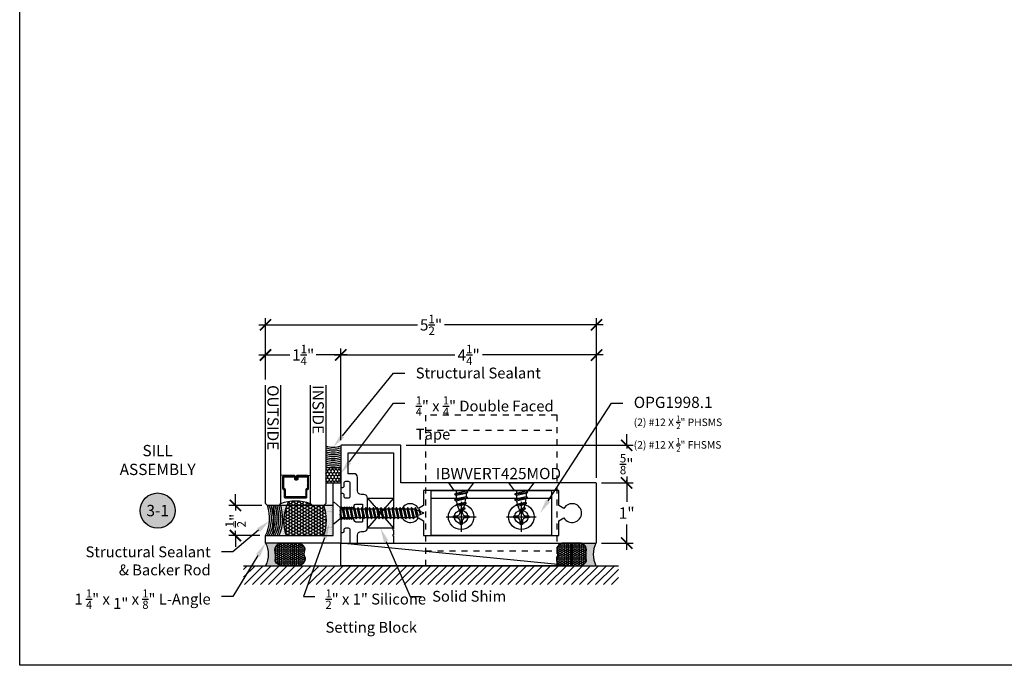
# Model space of a CAD drawing. Units: inches. Extents: x 0 to 184, y 0 to 43.
# Drawn here: x 0 to 16, y 0 to 11 of the extents above; entities that cross this region are included whole.
import ezdxf
from ezdxf import colors
from ezdxf.entities.mleader import LeaderData, LeaderLine
from ezdxf.enums import TextEntityAlignment as Align
from ezdxf.math import Vec2, Vec3

# ---------------------------------------------------------------- set-up
doc = ezdxf.new("R2010")
doc.units = ezdxf.units.IN
doc.header["$LTSCALE"] = 0.25
doc.header["$MEASUREMENT"] = 0
doc.linetypes.add('HIDDEN2', pattern=[0.1875, 0.125, -0.0625])
for name, color, linetype in [('Arcadia-Access', 9, 'Continuous'), ('Arcadia-Dim', 4, 'Continuous'), ('Arcadia-Hidden', 1, 'HIDDEN2'), ('Arcadia-Profile', 5, 'Continuous'), ('Arcadia-Shade', 8, 'Continuous'), ('Arcadia-Symb', 7, 'Continuous'), ('Arcadia-Symb-Text', 3, 'Continuous'), ('Arcadia-Text', 3, 'Continuous')]:
    doc.layers.add(name, color=color, linetype=linetype)
doc.layers.add('Arcadia-Mview', color=6, linetype='Continuous', plot=False)
doc.styles.get("Standard").update_dxf_attribs({"font": 'ARIALN.TTF'})
doc.dimstyles.new('Arcadia-2', dxfattribs={"dimscale": 2, "dimtxt": 0.0938, "dimasz": 0.0938, "dimexe": 0.0546, "dimexo": 0.0469, "dimgap": 0.0469, "dimtad": 0, "dimtih": 1, "dimdec": 4, "dimrnd": 0.0625, "dimzin": 3, "dimdsep": 46, "dimlunit": 4, "dimtxsty": 'Standard', "dimblk": 'ARCHTICK', "dimcen": 0.0469, "dimdle": 0.0546, "dimclrd": 256, "dimclre": 256, "dimclrt": 256, "dimadec": 0, "dimazin": 0, "dimtfac": 0.75, "dimtix": 1, "dimtmove": 2, "dimatfit": 3, "dimfxl": 1, "dimtolj": 1, "dimtzin": 3, "dimlwd": -3, "dimlwe": -3, "dimarcsym": 0})

# ---------------------------------------------------------------- blocks, each defined once
blk = doc.blocks.new('Keynote')
at = {"layer": 'Arcadia-Symb', "lineweight": -3}
h = blk.add_hatch(color=8, dxfattribs=at)
h.dxf.hatch_style = 1
edge = h.paths.add_edge_path()
edge.add_arc((0, 0), 0.1458, 0, 360)
at = {"layer": 'Defpoints', "lineweight": -3}
blk.add_circle((0, 0), 0.1458, dxfattribs=at)
at = {"layer": 'Arcadia-Symb-Text'}
blk.add_attdef('KEYNOTE_BUBBLE', text='', height=0.0938, dxfattribs=at).set_placement((0, 0), align=Align.MIDDLE_CENTER)
blk = doc.blocks.new('*U30')
at = {"layer": 'Arcadia-Shade', "lineweight": -3}
h = blk.add_hatch(dxfattribs=at)
h.set_pattern_fill('ANSI31', color=256, scale=0.1, style=0)
h.set_pattern_definition([(45, (-12.490091, -10.793534), (-0.008838835, 0.008838835), [])])
edge = h.paths.add_edge_path()
edge.add_line((0.499, 0.429), (0.523, 0.429))
edge.add_arc((0.523, 0.448), 0.0197, 270, 360)
edge.add_line((0.543, 0.448), (0.543, 0.473))
edge.add_line((0.543, 0.473), (0.523, 0.473))
edge.add_line((0.523, 0.473), (0.523, 0.448))
edge.add_line((0.523, 0.448), (0.499, 0.448))
edge.add_line((0.499, 0.448), (0.499, 0.476))
edge.add_arc((0.479, 0.476), 0.0197, 360, 450)
edge.add_line((0.479, 0.496), (0.304, 0.496))
edge.add_arc((0.304, 0.476), 0.0197, 90, 180)
edge.add_line((0.284, 0.476), (0.284, 0.286))
edge.add_arc((0.304, 0.286), 0.0197, 180, 245.4529)
edge.add_line((0.295, 0.268), (0.311, 0.261))
edge.add_line((0.311, 0.261), (0.311, 0.146))
edge.add_arc((0.331, 0.146), 0.0197, 180, 270)
edge.add_line((0.331, 0.126), (0.669, 0.126))
edge.add_arc((0.669, 0.146), 0.0197, 270, 360)
edge.add_line((0.689, 0.146), (0.689, 0.261))
edge.add_line((0.689, 0.261), (0.705, 0.268))
edge.add_arc((0.696, 0.286), 0.0197, 294.5471, 360)
edge.add_line((0.716, 0.286), (0.716, 0.476))
edge.add_arc((0.696, 0.476), 0.0197, 0, 90)
edge.add_line((0.696, 0.496), (0.521, 0.496))
edge.add_arc((0.521, 0.476), 0.0197, 90, 180)
edge.add_line((0.501, 0.476), (0.501, 0.452))
edge.add_line((0.501, 0.452), (0.521, 0.452))
edge.add_line((0.521, 0.452), (0.521, 0.476))
edge.add_line((0.521, 0.476), (0.696, 0.476))
edge.add_line((0.696, 0.476), (0.696, 0.286))
edge.add_line((0.696, 0.286), (0.68, 0.279))
edge.add_arc((0.689, 0.261), 0.0197, 114.5471, 180)
edge.add_line((0.669, 0.261), (0.669, 0.146))
edge.add_line((0.669, 0.146), (0.331, 0.146))
edge.add_line((0.331, 0.146), (0.331, 0.261))
edge.add_arc((0.311, 0.261), 0.0197, 0, 65.4529)
edge.add_line((0.32, 0.279), (0.304, 0.286))
edge.add_line((0.304, 0.286), (0.304, 0.476))
edge.add_line((0.304, 0.476), (0.479, 0.476))
edge.add_line((0.479, 0.476), (0.479, 0.448))
edge.add_arc((0.499, 0.448), 0.0197, 180, 270)
at = {"layer": 'Arcadia-Profile'}
for p, q in [((0, 0.031), (0, 2)), ((0.25, 2), (0.25, 0.031)), ((0.75, 0.031), (0.75, 2)), ((1, 2), (1, 0.031)), ((0.304, 0.496), (0.25, 0.505)), ((0.696, 0.496), (0.75, 0.505)), ((0.708, 0.27), (0.712, 0.274)), ((0.031, 0), (0, 0.031)), ((0.031, 0), (0, 0.031)), ((0.031, 0), (0, 0.031)), ((0.031, 0), (0, 0.031)), ((0.031, 0), (0, 0.031)), ((0.219, 0), (0.031, 0)), ((0.219, 0), (0.031, 0)), ((0.25, 0.031), (0.219, 0)), ((0.25, 0.031), (0.219, 0)), ((0.781, 0), (0.75, 0.031)), ((0.969, 0), (0.781, 0)), ((1, 0.031), (0.969, 0))]:
    blk.add_line(p, q, dxfattribs=at)
blk.add_lwpolyline([(0.499, 0.429), (0.523, 0.429, 0.414214), (0.543, 0.448), (0.543, 0.473), (0.523, 0.473), (0.523, 0.448), (0.499, 0.448), (0.499, 0.476, 0.414214), (0.479, 0.496), (0.304, 0.496, 0.414214), (0.284, 0.476), (0.284, 0.286, 0.293619), (0.295, 0.268), (0.311, 0.261), (0.311, 0.146, 0.414214), (0.331, 0.126), (0.669, 0.126, 0.414214), (0.689, 0.146), (0.689, 0.261), (0.705, 0.268, 0.293619), (0.716, 0.286), (0.716, 0.476, 0.414214), (0.696, 0.496), (0.521, 0.496, 0.414214), (0.501, 0.476), (0.501, 0.452), (0.521, 0.452), (0.521, 0.476), (0.696, 0.476), (0.696, 0.286), (0.68, 0.279, 0.293619), (0.669, 0.261), (0.669, 0.146), (0.331, 0.146), (0.331, 0.261, 0.293619), (0.32, 0.279), (0.304, 0.286), (0.304, 0.476), (0.479, 0.476), (0.479, 0.448, 0.414214)], format="xyb", close=True, dxfattribs=at)
blk.add_arc((0.5, -0.663), 0.737, 70.1835, 109.8165, dxfattribs=at)
blk = doc.blocks.new('*U35')
at = {"layer": 'Arcadia-Shade'}
h = blk.add_hatch(dxfattribs=at)
h.set_pattern_fill('HONEY', color=256, scale=0.25)
h.paths.add_polyline_path([(-0.25, 0.25), (-0.25, 0), (0, 0), (0, 0.25)])
at = {"layer": 'Arcadia-Profile', "lineweight": -3}
blk.add_lwpolyline([(-0.25, 0.25), (0, 0.25), (0, 0), (-0.25, 0)], close=True, dxfattribs=at)
blk = doc.blocks.new('*U11')
at = {"layer": 'Arcadia-Profile'}
for p, q in [((0.116, 0.072), (0.147, 0.072)), ((0.192, -0.095), (0.16, 0.095)), ((0.174, 0.072), (0.21, 0.072)), ((0.255, -0.095), (0.224, 0.095)), ((0.237, 0.072), (0.274, 0.072)), ((0.319, -0.095), (0.287, 0.095)), ((0.301, 0.072), (0.337, 0.072)), ((0.382, -0.095), (0.351, 0.095)), ((0.364, 0.072), (0.4, 0.072)), ((0.446, -0.095), (0.414, 0.095)), ((0.428, 0.072), (0.464, 0.072)), ((0.509, -0.095), (0.477, 0.095)), ((0.491, 0.072), (0.527, 0.072)), ((0.573, -0.095), (0.541, 0.095)), ((0.555, 0.072), (0.591, 0.072)), ((0.636, -0.095), (0.604, 0.095)), ((0.618, 0.072), (0.654, 0.072)), ((0.7, -0.095), (0.668, 0.095)), ((0.681, 0.072), (0.718, 0.072)), ((0.763, -0.095), (0.731, 0.095)), ((0.745, 0.072), (0.781, 0.072)), ((0.826, -0.095), (0.795, 0.095)), ((0.808, 0.072), (0.845, 0.072)), ((0.89, -0.095), (0.858, 0.095)), ((0.872, 0.072), (0.908, 0.072)), ((0.953, -0.095), (0.922, 0.095)), ((0.935, 0.072), (0.972, 0.072)), ((1.017, -0.095), (0.985, 0.095)), ((0.999, 0.072), (1.035, 0.072)), ((1.08, -0.095), (1.049, 0.095)), ((1.062, 0.072), (1.098, 0.072)), ((1.144, -0.095), (1.112, 0.095)), ((1.126, 0.072), (1.162, 0.072)), ((1.207, -0.095), (1.175, 0.095)), ((1.189, 0.072), (1.225, 0.072)), ((1.271, -0.095), (1.239, 0.095)), ((1.253, 0.072), (1.289, 0.072)), ((1.334, -0.095), (1.302, 0.095)), ((1.316, 0.072), (1.353, 0.068)), ((1.398, -0.078), (1.366, 0.092)), ((1.384, 0.055), (1.416, 0.04)), ((1.452, -0.026), (1.43, 0.064)), ((0.128, -0.095), (0.116, -0.02)), ((0.142, -0.072), (0.178, -0.072)), ((0.206, -0.072), (0.242, -0.072)), ((0.269, -0.072), (0.305, -0.072)), ((0.332, -0.072), (0.369, -0.072)), ((0.396, -0.072), (0.432, -0.072)), ((0.459, -0.072), (0.496, -0.072)), ((0.523, -0.072), (0.559, -0.072)), ((0.586, -0.072), (0.623, -0.072)), ((0.65, -0.072), (0.686, -0.072)), ((0.713, -0.072), (0.749, -0.072)), ((0.777, -0.072), (0.813, -0.072)), ((0.84, -0.072), (0.876, -0.072)), ((0.904, -0.072), (0.94, -0.072)), ((0.967, -0.072), (1.003, -0.072)), ((1.03, -0.072), (1.067, -0.072)), ((1.094, -0.072), (1.13, -0.072)), ((1.157, -0.072), (1.194, -0.072)), ((1.221, -0.072), (1.257, -0.072)), ((1.284, -0.072), (1.321, -0.072)), ((1.348, -0.072), (1.384, -0.055))]:
    blk.add_line(p, q, dxfattribs=at)
blk.add_lwpolyline([(0.116, -0.095), (0.016, -0.179, -0.666684), (0, -0.172), (0, 0.172, -0.666684), (0.016, 0.179), (0.116, 0.095)], format="xyb", close=True, dxfattribs=at)
for points in [[(0.116, -0.074), (0.128, -0.095), (0.142, -0.072), (0.116, 0.046)], [(1.452, -0.026), (1.449, 0.026), (1.43, 0.064), (1.416, 0.04), (1.452, -0.026)]]:
    blk.add_lwpolyline(points, dxfattribs=at)
for points in [[(0.192, -0.095), (0.206, -0.072), (0.174, 0.072), (0.16, 0.095), (0.147, 0.072), (0.178, -0.072)], [(0.255, -0.095), (0.269, -0.072), (0.237, 0.072), (0.224, 0.095), (0.21, 0.072), (0.242, -0.072)], [(0.319, -0.095), (0.332, -0.072), (0.301, 0.072), (0.287, 0.095), (0.274, 0.072), (0.305, -0.072)], [(0.382, -0.095), (0.396, -0.072), (0.364, 0.072), (0.351, 0.095), (0.337, 0.072), (0.369, -0.072)], [(0.446, -0.095), (0.459, -0.072), (0.428, 0.072), (0.414, 0.095), (0.4, 0.072), (0.432, -0.072)], [(0.509, -0.095), (0.523, -0.072), (0.491, 0.072), (0.477, 0.095), (0.464, 0.072), (0.496, -0.072)], [(0.573, -0.095), (0.586, -0.072), (0.555, 0.072), (0.541, 0.095), (0.527, 0.072), (0.559, -0.072)], [(0.636, -0.095), (0.65, -0.072), (0.618, 0.072), (0.604, 0.095), (0.591, 0.072), (0.623, -0.072)], [(0.7, -0.095), (0.713, -0.072), (0.681, 0.072), (0.668, 0.095), (0.654, 0.072), (0.686, -0.072)], [(0.763, -0.095), (0.777, -0.072), (0.745, 0.072), (0.731, 0.095), (0.718, 0.072), (0.749, -0.072)], [(0.826, -0.095), (0.84, -0.072), (0.808, 0.072), (0.795, 0.095), (0.781, 0.072), (0.813, -0.072)], [(0.89, -0.095), (0.904, -0.072), (0.872, 0.072), (0.858, 0.095), (0.845, 0.072), (0.876, -0.072)], [(0.953, -0.095), (0.967, -0.072), (0.935, 0.072), (0.922, 0.095), (0.908, 0.072), (0.94, -0.072)], [(1.017, -0.095), (1.03, -0.072), (0.999, 0.072), (0.985, 0.095), (0.972, 0.072), (1.003, -0.072)], [(1.08, -0.095), (1.094, -0.072), (1.062, 0.072), (1.049, 0.095), (1.035, 0.072), (1.067, -0.072)], [(1.144, -0.095), (1.157, -0.072), (1.126, 0.072), (1.112, 0.095), (1.098, 0.072), (1.13, -0.072)], [(1.207, -0.095), (1.221, -0.072), (1.189, 0.072), (1.175, 0.095), (1.162, 0.072), (1.194, -0.072)], [(1.271, -0.095), (1.284, -0.072), (1.253, 0.072), (1.239, 0.095), (1.225, 0.072), (1.257, -0.072)], [(1.334, -0.095), (1.348, -0.072), (1.316, 0.072), (1.302, 0.095), (1.289, 0.072), (1.321, -0.072)], [(1.384, 0.055), (1.366, 0.092), (1.353, 0.068), (1.384, -0.055), (1.398, -0.078), (1.412, -0.043)]]:
    blk.add_lwpolyline(points, close=True, dxfattribs=at)
blk.add_lwpolyline([(1.449, 0.026), (1.495, 0.007, -0.665055), (1.495, -0.007), (1.412, -0.043)], format="xyb", dxfattribs=at)
blk = doc.blocks.new('_ArchTick')
at = {"color": 0, "linetype": 'ByBlock', "lineweight": -3, "const_width": 0.15}
blk.add_lwpolyline([(-0.5, -0.5), (0.5, 0.5)], dxfattribs=at)
blk = doc.blocks.new('*D87')
at = {"layer": 'Arcadia-Dim', "lineweight": -3, "transparency": 16777216}
for p, q in [((5.334, 3.737), (5.334, 5.263)), ((9.584, 3.112), (9.584, 5.263)), ((5.225, 5.154), (7.229, 5.154)), ((9.693, 5.154), (7.688, 5.154))]:
    blk.add_line(p, q, dxfattribs=at)
at = {"layer": 'Defpoints', "color": 0, "lineweight": -3, "transparency": 16777216}
for p in [(9.584, 5.154), (5.334, 3.644), (9.584, 3.019)]:
    blk.add_point(p, dxfattribs=at)
at = {"layer": 'Arcadia-Dim', "lineweight": -3, "transparency": 16777216, "xscale": 0.1876, "yscale": 0.1876, "zscale": 0.1876, "rotation": 180}
blk.add_blockref('_ArchTick', (5.334, 5.154), dxfattribs=at)
at = {"layer": 'Arcadia-Dim', "lineweight": -3, "transparency": 16777216, "xscale": 0.1876, "yscale": 0.1876, "zscale": 0.1876}
blk.add_blockref('_ArchTick', (9.584, 5.154), dxfattribs=at)
at = {"layer": 'Arcadia-Dim', "lineweight": -3, "transparency": 16777216, "insert": (7.459, 5.154), "char_height": 0.1876, "attachment_point": 5}
blk.add_mtext('\\A1;4{\\H0.75x;\\S1/4;}"', dxfattribs=at)
blk = doc.blocks.new('*D88')
at = {"layer": 'Arcadia-Dim', "lineweight": -3, "transparency": 16777216}
for p, q in [((4.084, 4.747), (4.084, 5.763)), ((9.584, 3.112), (9.584, 5.763)), ((3.975, 5.654), (6.609, 5.654)), ((9.693, 5.654), (7.058, 5.654))]:
    blk.add_line(p, q, dxfattribs=at)
at = {"layer": 'Defpoints', "color": 0, "lineweight": -3, "transparency": 16777216}
for p in [(9.584, 5.654), (4.084, 4.654), (9.584, 3.019)]:
    blk.add_point(p, dxfattribs=at)
at = {"layer": 'Arcadia-Dim', "lineweight": -3, "transparency": 16777216, "xscale": 0.1876, "yscale": 0.1876, "zscale": 0.1876, "rotation": 180}
blk.add_blockref('_ArchTick', (4.084, 5.654), dxfattribs=at)
at = {"layer": 'Arcadia-Dim', "lineweight": -3, "transparency": 16777216, "xscale": 0.1876, "yscale": 0.1876, "zscale": 0.1876}
blk.add_blockref('_ArchTick', (9.584, 5.654), dxfattribs=at)
at = {"layer": 'Arcadia-Dim', "lineweight": -3, "transparency": 16777216, "insert": (6.834, 5.654), "char_height": 0.1876, "attachment_point": 5}
blk.add_mtext('\\A1;5{\\H0.75x;\\S1/2;}"', dxfattribs=at)
blk = doc.blocks.new('*D89')
at = {"layer": 'Arcadia-Dim', "lineweight": -3, "transparency": 16777216}
for p, q in [((4.084, 4.747), (4.084, 5.263)), ((5.334, 3.737), (5.334, 5.263)), ((3.975, 5.154), (4.49, 5.154)), ((5.443, 5.154), (4.928, 5.154))]:
    blk.add_line(p, q, dxfattribs=at)
at = {"layer": 'Defpoints', "color": 0, "lineweight": -3, "transparency": 16777216}
for p in [(5.334, 5.154), (4.084, 4.654), (5.334, 3.644)]:
    blk.add_point(p, dxfattribs=at)
at = {"layer": 'Arcadia-Dim', "lineweight": -3, "transparency": 16777216, "xscale": 0.1876, "yscale": 0.1876, "zscale": 0.1876, "rotation": 180}
blk.add_blockref('_ArchTick', (4.084, 5.154), dxfattribs=at)
at = {"layer": 'Arcadia-Dim', "lineweight": -3, "transparency": 16777216, "xscale": 0.1876, "yscale": 0.1876, "zscale": 0.1876}
blk.add_blockref('_ArchTick', (5.334, 5.154), dxfattribs=at)
at = {"layer": 'Arcadia-Dim', "lineweight": -3, "transparency": 16777216, "insert": (4.709, 5.154), "char_height": 0.1876, "attachment_point": 5}
blk.add_mtext('\\A1;1{\\H0.75x;\\S1/4;}"', dxfattribs=at)
blk = doc.blocks.new('*U85')
at = {"layer": 'Arcadia-Profile'}
h = blk.add_hatch(color=256, dxfattribs=at)
edge = h.paths.add_edge_path()
edge.add_line((0, -0.375), (-0.256, -0.375))
edge.add_arc((-0.297, -0.217), 0.163, 284.4595, 324.8742)
edge.add_arc((-0.189, -0.293), 0.0312, 324.8742, 369.5899)
edge.add_arc((0.323, -0.206), 0.488, 169.0144, 189.5899, ccw=False)
edge.add_arc((-0.271, -0.111), 0.115, 358.6177, 434.4499)
edge.add_line((-0.24, 0), (0, 0))
edge.add_arc((0.373, -0.187), 0.418, 153.3231, 206.6769)
at = {"layer": 'Arcadia-Shade', "lineweight": -3}
h = blk.add_hatch(dxfattribs=at)
h.set_pattern_fill('HONEY', color=256, scale=0.166667)
h.paths.add_polyline_path([(-0.24, 0), (-0.569, 0, 0.229419), (-0.648, -0.072, 0.197198), (-0.648, -0.12, -0.220053), (-0.652, -0.233, 0.107217), (-0.658, -0.259, 0.320488), (-0.586, -0.368, 0.095417), (-0.55, -0.375), (-0.256, -0.375, 0.178193), (-0.164, -0.311, 0.197623), (-0.158, -0.288, -0.090019), (-0.156, -0.113, 0.343509)])
at = {"layer": 'Arcadia-Profile'}
blk.add_lwpolyline([(-0.652, -0.233, 0.107345), (-0.658, -0.259, 0.32041), (-0.586, -0.368, 0.095417), (-0.55, -0.375), (-0.256, -0.375, 0.178193), (-0.164, -0.311, 0.197623), (-0.158, -0.288, -0.090019), (-0.156, -0.113, 0.343509), (-0.24, 0), (-0.569, 0, 0.229419), (-0.648, -0.072, 0.197198), (-0.648, -0.12, -0.220053)], format="xyb", close=True, dxfattribs=at)
blk.add_arc((0.373, -0.187), 0.418, 153.3231, 206.6769, dxfattribs=at)
blk = doc.blocks.new('*D90')
at = {"layer": 'Arcadia-Dim', "lineweight": -3, "transparency": 16777216}
for p, q in [((3.584, 2.654), (3.584, 2.841)), ((4.021, 2.654), (3.475, 2.654)), ((3.584, 2.654), (3.584, 2.573)), ((3.99, 2.154), (3.475, 2.154)), ((3.584, 2.154), (3.584, 2.234)), ((3.584, 2.154), (3.584, 1.966))]:
    blk.add_line(p, q, dxfattribs=at)
at = {"layer": 'Defpoints', "color": 0, "lineweight": -3, "transparency": 16777216}
for p in [(3.584, 2.654), (4.115, 2.654), (4.084, 2.154)]:
    blk.add_point(p, dxfattribs=at)
at = {"layer": 'Arcadia-Dim', "lineweight": -3, "transparency": 16777216, "xscale": 0.1876, "yscale": 0.1876, "zscale": 0.1876}
for p, rotation in [((3.584, 2.654), 270), ((3.584, 2.154), 90)]:
    blk.add_blockref('_ArchTick', p, dxfattribs=dict(at, rotation=rotation))
at = {"layer": 'Arcadia-Dim', "lineweight": -3, "transparency": 16777216, "insert": (3.584, 2.404), "char_height": 0.1876, "attachment_point": 5, "rotation": 90}
blk.add_mtext('\\A1;{\\H0.75x;\\S1/2;}"', dxfattribs=at)
blk = doc.blocks.new('*D86')
at = {"layer": 'Arcadia-Dim', "lineweight": -3, "transparency": 16777216}
for p, q in [((10.084, 3.138), (10.084, 2.717)), ((9.668, 3.029), (10.193, 3.029)), ((10.084, 1.919), (10.084, 2.341)), ((9.668, 2.029), (10.193, 2.029))]:
    blk.add_line(p, q, dxfattribs=at)
at = {"layer": 'Defpoints', "color": 0, "lineweight": -3, "transparency": 16777216}
for p in [(9.574, 3.029), (10.084, 3.029), (9.574, 2.029)]:
    blk.add_point(p, dxfattribs=at)
at = {"layer": 'Arcadia-Dim', "lineweight": -3, "transparency": 16777216, "xscale": 0.1876, "yscale": 0.1876, "zscale": 0.1876}
for p, rotation in [((10.084, 3.029), 90), ((10.084, 2.029), 270)]:
    blk.add_blockref('_ArchTick', p, dxfattribs=dict(at, rotation=rotation))
at = {"layer": 'Arcadia-Dim', "lineweight": -3, "transparency": 16777216, "insert": (10.084, 2.529), "char_height": 0.1876, "attachment_point": 5}
blk.add_mtext('\\A1;1"', dxfattribs=at)
blk = doc.blocks.new('*D91')
at = {"layer": 'Arcadia-Dim', "lineweight": -3, "transparency": 16777216}
for p, q in [((10.084, 3.654), (10.084, 3.841)), ((6.418, 3.654), (10.193, 3.654)), ((10.084, 3.654), (10.084, 3.601)), ((9.668, 3.029), (10.193, 3.029)), ((10.084, 3.029), (10.084, 3.081)), ((10.084, 3.029), (10.084, 2.841))]:
    blk.add_line(p, q, dxfattribs=at)
at = {"layer": 'Defpoints', "color": 0, "lineweight": -3, "transparency": 16777216}
for p in [(6.324, 3.654), (10.084, 3.654), (9.574, 3.029)]:
    blk.add_point(p, dxfattribs=at)
at = {"layer": 'Arcadia-Dim', "lineweight": -3, "transparency": 16777216, "xscale": 0.1876, "yscale": 0.1876, "zscale": 0.1876}
for p, rotation in [((10.084, 3.654), 270), ((10.084, 3.029), 90)]:
    blk.add_blockref('_ArchTick', p, dxfattribs=dict(at, rotation=rotation))
at = {"layer": 'Arcadia-Dim', "lineweight": -3, "transparency": 16777216, "insert": (10.084, 3.341), "char_height": 0.1876, "attachment_point": 5}
blk.add_mtext('\\A1;{\\H0.75x;\\S5/8;}"', dxfattribs=at)
blk = doc.blocks.new('Dynblock #12-11 PHSMS')
at = {"layer": 'Arcadia-Profile', "lineweight": -3}
for p, q in [((0, 0.248), (0, -0.248)), ((-0.248, 0), (0.248, 0))]:
    blk.add_line(p, q, dxfattribs=at)
at = {"layer": 'Arcadia-Profile'}
blk.add_lwpolyline([(-0.074, -0.018), (-0.126, -0.018), (-0.126, 0.018), (-0.074, 0.018, 0.414214), (-0.018, 0.074), (-0.018, 0.126), (0.018, 0.126), (0.018, 0.074, 0.414214), (0.074, 0.018), (0.126, 0.018), (0.126, -0.018), (0.074, -0.018, 0.414214), (0.018, -0.074), (0.018, -0.126), (-0.018, -0.126), (-0.018, -0.074, 0.414214)], format="xyb", close=True, dxfattribs=at)
blk.add_circle((0, 0), 0.212, dxfattribs=at)
blk = doc.blocks.new('*U201')
at = {"layer": 'Arcadia-Profile', "lineweight": -3}
for p, q in [((0.132, 0.081), (0.138, 0.081)), ((0.168, 0.081), (0.228, 0.081)), ((0.322, 0.069), (0.259, 0.079)), ((0.132, -0.081), (0.173, -0.081)), ((0.204, -0.081), (0.264, -0.081)), ((0.295, -0.081), (0.355, -0.068))]:
    blk.add_line(p, q, dxfattribs=at)
at = {"layer": 'Arcadia-Profile'}
for p, q in [((0.189, -0.111), (0.153, 0.11)), ((0.279, -0.111), (0.243, 0.11)), ((0.366, -0.089), (0.335, 0.091)), ((0.452, -0.027), (0.426, 0.073))]:
    blk.add_line(p, q, dxfattribs=at)
at = {"layer": 'Arcadia-Profile', "linetype": 'Continuous'}
blk.add_lwpolyline([(0.132, 0.107), (0.132, -0.108), (0, -0.206), (0, 0.206)], close=True, dxfattribs=at)
at = {"layer": 'Arcadia-Profile'}
for points in [[(0.189, -0.111), (0.204, -0.081), (0.168, 0.081), (0.153, 0.11), (0.138, 0.081), (0.173, -0.081)], [(0.279, -0.111), (0.295, -0.081), (0.259, 0.079), (0.243, 0.11), (0.228, 0.081), (0.264, -0.081)], [(0.366, -0.089), (0.378, -0.045), (0.357, 0.052), (0.335, 0.091), (0.322, 0.069), (0.35, -0.057)]]:
    blk.add_lwpolyline(points, close=True, dxfattribs=at)
for points in [[(0.35, 0.064), (0.412, 0.042)], [(0.452, -0.027), (0.446, 0.029), (0.426, 0.073), (0.412, 0.042), (0.452, -0.027)]]:
    blk.add_lwpolyline(points, dxfattribs=at)
blk.add_lwpolyline([(0.446, 0.028), (0.494, 0.008, -0.665055), (0.494, -0.009), (0.374, -0.06)], format="xyb", dxfattribs=at)
blk = doc.blocks.new('Clip OPG1998-1')
at = {"layer": 'Arcadia-Profile'}
blk.add_lwpolyline([(-1, -0.75), (-1, 0), (1, 0), (1, -0.75)], close=True, dxfattribs=at)
blk.add_lwpolyline([(-1, -0.125), (1, -0.125)], dxfattribs=at)
for centre in [(-0.5, -0.438), (0.5, -0.438)]:
    blk.add_circle(centre, 0.111, dxfattribs=at)

msp = doc.modelspace()

# ---------------------------------------------------------------- hatches: boundary and pattern name
at = {"layer": 'Arcadia-Shade', "lineweight": -3}
h = msp.add_hatch(dxfattribs=at)
h.set_pattern_fill('DOTS', color=256, scale=0.25)
h.paths.add_polyline_path([(4.20875, 2.6536), (4.20863, 2.1536), (5.20875, 2.1536), (5.20875, 2.6536)])
h = msp.add_hatch(dxfattribs=at)
h.set_pattern_fill('HONEY', color=256, scale=0.25)
h.set_pattern_definition([(360, (19.90772, -18.663455), (0.046875, 0.027063294), [0.03125, -0.0625]), (120, (19.90772, -18.663455), (-0.046875, 0.027063294), [0.03125, -0.0625]), (60, (19.90772, -18.663455), (2e-17, 0.054126588), [-0.0625, 0.03125])])
edge = h.paths.add_edge_path()
edge.add_arc((4.34503, 2.4036), 0.75034, 340.537936, 379.462065)
edge.add_line((5.0525, 2.6536), (4.865, 2.6536))
edge.add_line((4.865, 2.6536), (4.83375, 2.68485))
edge.add_arc((4.58375, 1.99108), 0.73744, 70.183358, 99.099206)
edge.add_arc((5.07416, 2.393), 0.68915, 151.74495, 200.327512)
edge.add_line((4.42793, 2.1536), (5.0525, 2.1536))
at = {"layer": 'Arcadia-Shade'}
h = msp.add_hatch(dxfattribs=at)
h.set_pattern_fill('ANSI31', color=256, scale=0.75, style=0)
h.set_pattern_definition([(45, (-133.67262, -98.67641), (-0.06629126, 0.06629126), [])])
h.paths.add_polyline_path([(3.7207, 1.3411), (3.7207, 1.6536), (9.94679, 1.6536), (9.94679, 1.3411)])

# ---------------------------------------------------------------- linework, layer by layer
msp.add_line((3.7207, 1.6536), (9.94679, 1.6536))
at = {"layer": 'Arcadia-Access', "lineweight": -3}
for centre, radius, start, end in [((5.20875, 3.99177), 0.39948, 251.765354, 288.234646), ((5.20875, 3.96052), 0.39948, 251.765354, 288.234646), ((5.20875, 3.92927), 0.39948, 251.765354, 288.234646), ((5.20875, 3.89802), 0.39948, 251.765354, 288.234646), ((5.20875, 3.86677), 0.39948, 251.765354, 288.234646), ((5.20875, 3.83552), 0.39948, 251.765354, 288.234646), ((5.20875, 3.80427), 0.39948, 251.765354, 288.234646), ((5.20875, 3.77302), 0.39948, 251.765354, 288.234646), ((5.20875, 3.74177), 0.39948, 251.765354, 288.234646), ((5.20875, 3.71052), 0.39948, 251.765354, 288.234646), ((5.20875, 3.67927), 0.39948, 251.765354, 288.234646), ((3.54463, 2.44037), 0.63839, 333.3081, 19.513212), ((3.57588, 2.44037), 0.63839, 333.3081, 19.513212), ((3.60713, 2.44037), 0.63839, 333.3081, 19.513212), ((3.63838, 2.44037), 0.63839, 333.3081, 19.513212), ((3.66963, 2.44037), 0.63839, 333.3081, 19.513212), ((3.64661, 2.44319), 0.69263, 335.285183, 17.94908), ((3.64505, 2.43931), 0.72448, 336.773955, 19.37237)]:
    msp.add_arc(centre, radius, start, end, dxfattribs=at)
at = {"layer": 'Arcadia-Hidden', "lineweight": -3}
for p, q in [((6.74, 3.9036), (8.9275, 3.9036)), ((6.74, 1.9036), (8.9275, 1.9036))]:
    msp.add_line(p, q, dxfattribs=at)
msp.add_lwpolyline([(8.9275, 1.6536), (8.9275, 4.1536), (6.74, 4.1536), (6.74, 1.6536)], close=True, dxfattribs=at)
at = {"layer": 'Arcadia-Mview', "lineweight": -3}
msp.add_lwpolyline([(0, 37.31833), (32, 37.31833), (32, 0), (0, 0)], close=True, dxfattribs=at)
at = {"layer": 'Arcadia-Profile', "lineweight": -3}
for p, q in [((5.77675, 2.7786), (6.20875, 2.2786)), ((6.20875, 2.7786), (5.77675, 2.2786))]:
    msp.add_line(p, q, dxfattribs=at)
at = {"layer": 'Arcadia-Profile'}
for points in [[(5.61175, 2.0286), (5.61175, 2.1606, -0.41421356), (5.67175, 2.2206), (5.71675, 2.2206, 0.41421356), (5.77675, 2.2806), (5.77675, 2.7766, 0.41421356), (5.71675, 2.8366), (5.67175, 2.8366, -0.41421356), (5.61175, 2.8966), (5.61175, 3.1221, 0.41421356), (5.55175, 3.1821), (5.45875, 3.1821), (5.45875, 3.5286), (6.20875, 3.5286), (6.20875, 2.26834, 1), (6.20875, 2.24834), (6.20875, 2.16834, 1), (6.20875, 2.14834), (6.20875, 2.0286), (9.57375, 2.0286, 0.41421356), (9.58375, 2.0386), (9.58375, 3.0186, 0.41421356), (9.57375, 3.0286), (6.33375, 3.0286), (6.33375, 3.6436, 0.41421356), (6.32375, 3.6536), (5.34375, 3.6536, 0.41421356), (5.33375, 3.6436), (5.33375, 2.97147, 0.33945426), (5.34116, 2.96181), (5.33986, 2.95412, 0.2302109), (5.38875, 2.9686), (5.38875, 3.0261, -0.41421356), (5.41975, 3.0571), (5.45575, 3.0571, -0.41421356), (5.48675, 3.0261), (5.48675, 2.8071, -0.41421356), (5.45575, 2.7761), (5.41975, 2.7761, -0.41421356), (5.38875, 2.8071), (5.38875, 2.8386, 0.2302109), (5.33986, 2.85309), (5.34116, 2.8454, 0.33945426), (5.33375, 2.83574), (5.33375, 2.63399), (5.34725, 2.6106), (5.36075, 2.63399), (5.37425, 2.6106), (5.38775, 2.63399), (5.40125, 2.6106), (5.41475, 2.63399), (5.42825, 2.6106), (5.44175, 2.63399), (5.45525, 2.6106), (5.46875, 2.63399), (5.48225, 2.6106), (5.49575, 2.63399), (5.50925, 2.6106), (5.52275, 2.63399), (5.53625, 2.6106), (5.54975, 2.63399), (5.55875, 2.63399), (5.55875, 2.6536, -0.41421356), (5.58375, 2.6786), (5.68675, 2.6786, -0.41421356), (5.69675, 2.6686), (5.69675, 2.3886, -0.41421356), (5.68675, 2.3786), (5.58375, 2.3786, -0.41421356), (5.55875, 2.4036), (5.55875, 2.42322), (5.54975, 2.42322), (5.53625, 2.4466), (5.52275, 2.42322), (5.50925, 2.4466), (5.49575, 2.42322), (5.48225, 2.4466), (5.46875, 2.42322), (5.45525, 2.4466), (5.44175, 2.42322), (5.42825, 2.4466), (5.41475, 2.42322), (5.40125, 2.4466), (5.38775, 2.42322), (5.37425, 2.4466), (5.36075, 2.42322), (5.34725, 2.4466), (5.33375, 2.42322), (5.33375, 2.22147, 0.33945426), (5.34116, 2.21181), (5.33986, 2.20412, 0.2302109), (5.38875, 2.2186), (5.38875, 2.2501, -0.41421356), (5.41975, 2.2811), (5.45575, 2.2811, -0.41421356), (5.48675, 2.2501), (5.48675, 2.0311, -0.02018595), (5.48664, 2.0286)], [(6.62485, 2.6066, 3.73205081), (6.62485, 2.4506), (6.70875, 2.40216), (6.70875, 2.1536), (8.95875, 2.1536), (8.95875, 2.40216), (9.04265, 2.4506, 3.73205081), (9.04265, 2.6066), (8.95875, 2.65504), (8.95875, 2.9036), (6.70875, 2.9036), (6.70875, 2.65504)]]:
    msp.add_lwpolyline(points, format="xyb", close=True, dxfattribs=at)
at = {"layer": 'Arcadia-Profile', "lineweight": -3}
for points in [[(5.33375, 3.0286), (5.33375, 2.0286), (4.08375, 2.0286), (4.08375, 2.1536), (5.20875, 2.1536), (5.20875, 3.0286), (5.33375, 3.0286)], [(4.20875, 2.6536), (4.20863, 2.1536), (5.20875, 2.1536), (5.20875, 2.6536), (4.20875, 2.6536)], [(5.77675, 2.7786), (6.20875, 2.7786), (6.20875, 2.2786), (5.77675, 2.2786), (5.77675, 2.7786)]]:
    msp.add_lwpolyline(points, dxfattribs=at)
for centre, radius, start, end in [((5.20875, 4.02302), 0.39948, 251.765354, 288.234646), ((3.51338, 2.44037), 0.63839, 333.3081, 19.513212), ((5.07416, 2.393), 0.68915, 151.74495, 200.327512), ((4.34503, 2.4036), 0.75034, 340.537936, 19.462065)]:
    msp.add_arc(centre, radius, start, end, dxfattribs=at)
at = {"layer": 'Arcadia-Shade'}
msp.add_line((9.16905, 1.6536), (5.33375, 2.0286), dxfattribs=at)
msp.add_lwpolyline([(5.33375, 2.0286), (9.16905, 2.0286), (9.16905, 1.6536), (5.33375, 1.6536)], close=True, dxfattribs=at)

# ---------------------------------------------------------------- block references
at = {"lineweight": -3}
for name, p in [('*U30', (4.08375, 2.6536)), ('*U11', (5.20875, 2.5286)), ('Dynblock #12-11 PHSMS', (7.33375, 2.4661)), ('Dynblock #12-11 PHSMS', (8.33375, 2.4661)), ('*U85', (9.57375, 2.0286))]:
    msp.add_blockref(name, p, dxfattribs=at)
at = {"lineweight": -3, "rotation": 270}
for p in [(7.33375, 3.0286), (8.33375, 3.0286)]:
    msp.add_blockref('*U201', p, dxfattribs=at)
at = {"lineweight": -3, "xscale": 2, "yscale": 2, "zscale": 2}
msp.add_blockref('Keynote', (2.29215, 2.5702), dxfattribs=at).add_auto_attribs({'KEYNOTE_BUBBLE': '3-1'})
at = {"lineweight": -3, "xscale": -1}
msp.add_blockref('*U85', (4.08375, 2.0286), dxfattribs=at)
at = {"layer": 'Arcadia-Dim', "lineweight": -3, "xscale": -1, "rotation": 90}
msp.add_blockref('*U35', (5.33375, 3.0286), dxfattribs=at)
at = {"layer": 'Arcadia-Profile', "lineweight": -3}
msp.add_blockref('Clip OPG1998-1', (7.83375, 2.9036), dxfattribs=at)

# ---------------------------------------------------------------- texts
at = {"layer": 'Arcadia-Text', "lineweight": -3}
for s, p in [('OUTSIDE', (4.115, 4.6536)), ('INSIDE', (4.865, 4.6536))]:
    msp.add_text(s, height=0.1875, rotation=270, dxfattribs=at).set_placement(p)
msp.add_text('IBWVERT425MOD', height=0.1875, dxfattribs=at).set_placement((7.95375, 3.0911), align=Align.CENTER)
at = {"layer": 'Arcadia-Text', "insert": (2.29215, 3.38543), "char_height": 0.1875, "width": 1.8965625, "attachment_point": 5}
msp.add_mtext('SILL\\PASSEMBLY', dxfattribs=at)

# ---------------------------------------------------------------- dimensions: what is measured, and where the dimension line sits
at = {"layer": 'Arcadia-Dim', "lineweight": -3}
for base, p1, p2, picture, middle in [((9.58375, 5.6536), (4.08375, 4.6536), (9.58375, 3.0186), '*D88', (6.83375, 5.6536)), ((5.33375, 5.1536), (4.08375, 4.6536), (5.33375, 3.6436), '*D89', (4.70875, 5.1536)), ((9.58375, 5.1536), (5.33375, 3.6436), (9.58375, 3.0186), '*D87', (7.45875, 5.1536))]:
    dim = msp.add_linear_dim(base=base, p1=p1, p2=p2, dimstyle='Arcadia-2', dxfattribs=at)
    dim.commit()
    dim.dimension.update_dxf_attribs({"geometry": picture, "text_midpoint": middle})
for base, p1, p2, picture, middle in [((10.08375, 3.6536), (9.57375, 3.0286), (6.32375, 3.6536), '*D91', (10.08375, 3.3411)), ((10.08375, 3.0286), (9.57375, 2.0286), (9.57375, 3.0286), '*D86', (10.08375, 2.5286))]:
    dim = msp.add_linear_dim(base=base, p1=p1, p2=p2, angle=90, dimstyle='Arcadia-2', dxfattribs=at)
    dim.commit()
    dim.dimension.update_dxf_attribs({"geometry": picture, "text_midpoint": middle})
dim = msp.add_linear_dim(base=(3.58375, 2.6536), p1=(4.08375, 2.1536), p2=(4.11511, 2.6536), angle=90, dimstyle='Arcadia-2', override={"dimtix": 1, "dimtmove": 0}, dxfattribs=at)
dim.commit()
dim.dimension.update_dxf_attribs({"geometry": '*D90', "text_midpoint": (3.58375, 2.4036), "text_rotation": 90})

# ---------------------------------------------------------------- leaders
at = {"layer": 'Arcadia-Text', "lineweight": -3}
ml = msp.add_multileader_mtext('Standard', dxfattribs=at)
ml.set_content('\\A1;Structural Sealant', color=256)
ml.set_leader_properties()
ml.build(insert=Vec2(0, 0))
ml.multileader.update_dxf_attribs({"dogleg_length": 0.1875, "arrow_head_size": 0.24})
ctx = ml.context
ctx.base_point, ctx.char_height, ctx.arrow_head_size, ctx.landing_gap_size, ctx.plane_origin = Vec3(6.39938, 4.85284), 0.18, 0.24, 0.18, Vec3(13.01169, 8.17298)
notes = []
notes.append((ctx, [(1, (1, 1, 0), (6.21188, 4.85284), (1, 0), 0.1875, [(0, [(5.20875, 3.62354)], 0, [])])]))
ctx.mtext.insert, ctx.mtext.width, ctx.mtext.flow_direction = Vec3(6.57938, 4.94437), 2.5956632, 5
ml = msp.add_multileader_mtext('Standard', dxfattribs=at)
ml.set_content('\\A1;{\\H0.75x;\\S1/4;}" x {\\H0.75x;\\S1/4;}" Double Faced Tape', color=256)
ml.set_leader_properties()
ml.build(insert=Vec2(0, 0))
ml.multileader.update_dxf_attribs({"dogleg_length": 0.1875, "arrow_head_size": 0.24})
ctx = ml.context
ctx.base_point, ctx.char_height, ctx.arrow_head_size, ctx.landing_gap_size, ctx.plane_origin = Vec3(6.39938, 4.35284), 0.18, 0.24, 0.18, Vec3(13.01169, 7.67298)
notes.append((ctx, [(1, (1, 1, 0), (6.21188, 4.35284), (1, 0), 0.1875, [(0, [(5.33375, 3.18604)], 0, [])])]))
ctx.mtext.insert, ctx.mtext.width, ctx.mtext.flow_direction = Vec3(6.57938, 4.46783), 2.5956632, 5
ml = msp.add_multileader_mtext('Standard', dxfattribs=at)
ml.set_content('\\A1;{\\H1.0417x;OPG1998.1}\\P{\\H0.69444x;(2) #12 X \\H0.75x;\\S1/2;\\H1.3333x;" PHSMS\\P(2) #12 X \\H0.75x;\\S1/2;\\H1.3333x;" FHSMS}', color=256)
ml.set_leader_properties()
ml.build(insert=Vec2(0, 0))
ml.multileader.update_dxf_attribs({"dogleg_length": 0.1875, "arrow_head_size": 0.24})
ctx = ml.context
ctx.base_point, ctx.char_height, ctx.arrow_head_size, ctx.landing_gap_size, ctx.plane_origin = Vec3(10.02125, 4.35284), 0.18, 0.24, 0.18, Vec3(19.28512, 1.56191)
notes.append((ctx, [(1, (1, 1, 0), (9.83375, 4.35284), (1, 0), 0.1875, [(0, [(8.64625, 2.5286)], 0, [])])]))
ctx.mtext.insert, ctx.mtext.width, ctx.mtext.flow_direction = Vec3(10.20125, 4.46121), 2.0036201, 5
ml = msp.add_multileader_mtext('Standard', dxfattribs=at)
ml.set_content('Structural Sealant\\P& Backer Rod', color=256)
ml.set_leader_properties()
ml.build(insert=Vec2(0, 0))
ml.multileader.update_dxf_attribs({"dogleg_length": 0.1875, "arrow_head_size": 0.24})
ctx = ml.context
ctx.base_point, ctx.char_height, ctx.arrow_head_size, ctx.landing_gap_size, ctx.plane_origin = Vec3(1.3643, 1.88225), 0.18, 0.24, 0.18, Vec3(9.28257, 5.47282)
ctx.text_align_type = 2
notes.append((ctx, [(0, (1, 1, 0), (3.54039, 1.88225), (-1, 0), 0.1875, [(0, [(4.15052, 2.4004)], 0, [])])]))
ctx.mtext.insert, ctx.mtext.width, ctx.mtext.alignment, ctx.mtext.flow_direction = Vec3(3.17289, 1.97434), 2.5956632, 3, 5
ml = msp.add_multileader_mtext('Standard', dxfattribs=at)
ml.set_content('\\A1;{\\H0.75x;\\S1/2;}" x 1" Silicone\\PSetting Block', color=256)
ml.set_leader_properties()
ml.build(insert=Vec2(0, 0))
ml.multileader.update_dxf_attribs({"dogleg_length": 0.1875, "arrow_head_size": 0.24})
ctx = ml.context
ctx.base_point, ctx.char_height, ctx.arrow_head_size, ctx.landing_gap_size, ctx.plane_origin = Vec3(4.90095, 1.14523), 0.18, 0.24, 0.18, Vec3(12.51326, 6.80969)
notes.append((ctx, [(1, (1, 1, 0), (4.71345, 1.14523), (1, 0), 0.1875, [(0, [(5.14268, 2.3411)], 0, [])])]))
ctx.mtext.insert, ctx.mtext.width, ctx.mtext.flow_direction = Vec3(5.08095, 1.26169), 2.5956632, 5
ml = msp.add_multileader_mtext('Standard', dxfattribs=at)
ml.set_content('\\A1;Solid Shim', color=256)
ml.set_leader_properties()
ml.build(insert=Vec2(0, 0))
ml.multileader.update_dxf_attribs({"dogleg_length": 0.1875, "arrow_head_size": 0.24})
ctx = ml.context
ctx.base_point, ctx.char_height, ctx.arrow_head_size, ctx.landing_gap_size, ctx.plane_origin = Vec3(6.67225, 1.14523), 0.18, 0.24, 0.18, Vec3(14.17397, -1.36644)
notes.append((ctx, [(1, (1, 1, 0), (6.48475, 1.14523), (1, 0), 0.1875, [(0, [(5.99275, 2.2786)], 0, [])])]))
ctx.mtext.insert, ctx.mtext.width, ctx.mtext.flow_direction = Vec3(6.85225, 1.23677), 2.5956632, 5
ml = msp.add_multileader_mtext('Standard', dxfattribs=at)
ml.set_content('\\A1;1 {\\H0.75x;\\S1/4;}"{\\H0.99998x; x 1\\H0.99998x;"\\H0.99995x; x \\H0.75x;\\S1/8;\\H1.3333x;" L-Angle}', color=256)
ml.set_leader_properties()
ml.build(insert=Vec2(0, 0))
ml.multileader.update_dxf_attribs({"dogleg_length": 0.1875, "arrow_head_size": 0.24})
ctx = ml.context
ctx.base_point, ctx.char_height, ctx.arrow_head_size, ctx.landing_gap_size, ctx.plane_origin = Vec3(1.14947, 1.14523), 0.18, 0.24, 0.18, Vec3(9.28257, 3.57036)
ctx.text_align_type = 2
notes.append((ctx, [(0, (1, 1, 0), (3.54039, 1.14523), (-1, 0), 0.1875, [(0, [(4.08375, 2.0286)], 0, [])])]))
ctx.mtext.insert, ctx.mtext.width, ctx.mtext.alignment, ctx.mtext.flow_direction = Vec3(3.17289, 1.26169), 2.5956632, 3, 5
for ctx, leaders in notes:
    for number, flags, end, landing, length, lines in leaders:
        leader = LeaderData()
        leader.index, (leader.has_last_leader_line, leader.has_dogleg_vector, leader.attachment_direction) = number, flags
        leader.last_leader_point, leader.dogleg_vector, leader.dogleg_length = Vec3(end), Vec3(landing), length
        for number, points, colour, breaks in lines:
            line = LeaderLine()
            line.index, line.vertices, line.color, line.breaks = number, Vec3.list(points), colors.encode_raw_color(colour), breaks
            leader.lines.append(line)
        ctx.leaders.append(leader)

doc.saveas('drawing.dxf')
